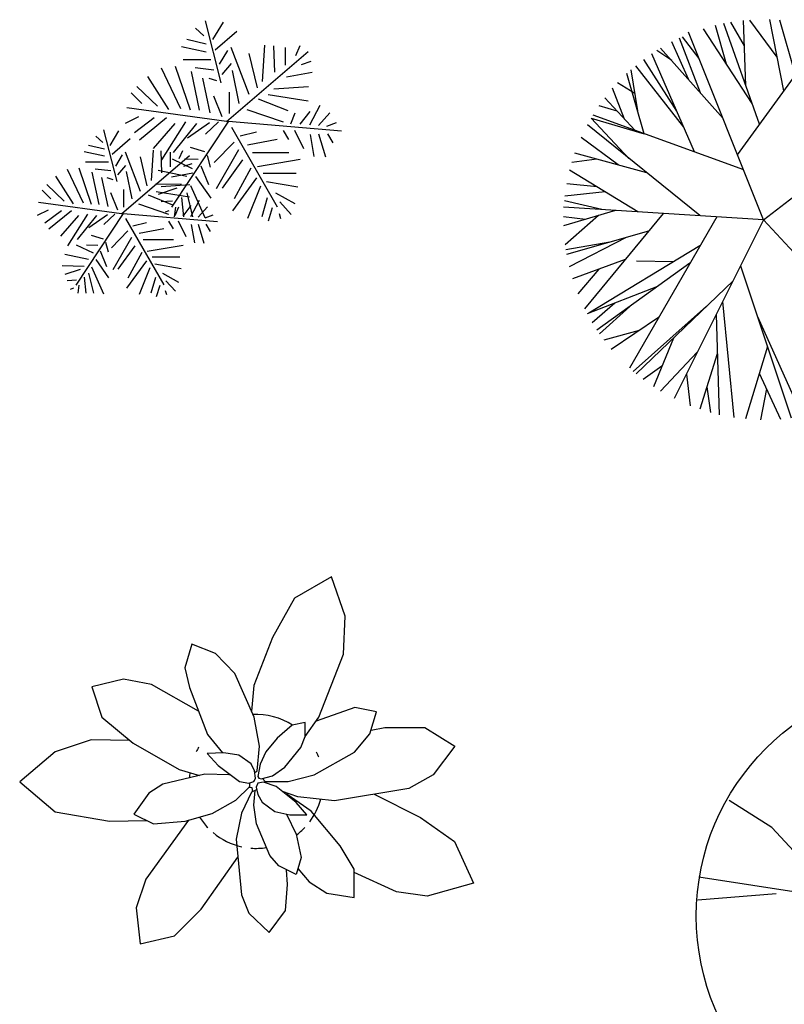
# Model space of a CAD drawing. Units: inches. Extents: x 118593 to 136660, y 50932 to 63620.
# Drawn here: x 120646 to 121811, y 55232 to 56732 of the extents above; entities that cross this region are included whole.
import ezdxf

# ---------------------------------------------------------------- set-up
doc = ezdxf.new("R2010")
doc.units = ezdxf.units.IN
doc.header["$MEASUREMENT"] = 0
doc.layers.get('0').update_dxf_attribs({"color": 2})

msp = doc.modelspace()

# ---------------------------------------------------------------- linework, layer by layer
at = {"color": 116, "linetype": 'ByBlock'}
for p, q in [((121799.7, 56675.4), (121758, 56731.7)), ((121809.9, 56623.7), (121788.5, 56732.3)), ((121827.8, 56648.4), (121803.7, 56731.4)), ((120926.8, 56707.8), (120914.2, 56719.2)), ((120953.1, 56636), (120929.2, 56730.5)), ((120940.6, 56702.1), (120956.4, 56728.5)), ((121761.8, 56604.4), (121687.4, 56718.3)), ((121722.6, 56664.5), (121705.9, 56723.5)), ((121773, 56572.9), (121718.6, 56726.4)), ((121749.9, 56692.4), (121729, 56728.3)), ((121739.5, 56526.6), (121877, 56716.3)), ((121752, 56632.1), (121748.6, 56730.9)), ((120930.4, 56695.2), (120900.8, 56702.1)), ((120943.8, 56686.3), (120977.1, 56714.7)), ((121682.9, 56620.6), (121651, 56704.2)), ((121680.9, 56673.2), (121655.4, 56706.2)), ((121779.1, 56427.6), (121664.8, 56713.4)), ((120930.4, 56682.6), (120892.7, 56690.8)), ((120995.7, 56618.1), (120968.2, 56689.9)), ((121016, 56638), (121019.7, 56693.6)), ((121034.7, 56652.2), (121033.5, 56692.4)), ((121050.9, 56663.2), (121050.9, 56689.9)), ((121066.8, 56677.9), (121073.3, 56693)), ((121717.4, 56581.9), (121622.1, 56688.9)), ((121664.4, 56641.4), (121639.4, 56698.5)), ((120937.3, 56671.3), (120895.1, 56671.3)), ((120950.7, 56664.4), (120963.3, 56685.1)), ((120961.1, 56577.2), (121085.4, 56683.6)), ((121008.3, 56628.3), (120995.7, 56681)), ((121646.7, 56592.7), (121596.6, 56671.8)), ((121673.6, 56530.8), (121608.6, 56680.3)), ((121639.1, 56669.9), (121616.2, 56685.2)), ((120891.5, 56596.6), (120862.3, 56658.3)), ((120906.5, 56594.2), (120883.8, 56660.7)), ((120941.8, 56655.5), (120913.4, 56658.7)), ((120954.4, 56648.6), (120969, 56665.6)), ((121075.2, 56664), (121090.2, 56668.9)), ((121587.3, 56593.3), (121577.2, 56656)), ((121657.3, 56568.3), (121584.4, 56662.2)), ((120873.6, 56595.4), (120841.2, 56645.7)), ((120920.3, 56594.2), (120907.7, 56653.4)), ((120936.5, 56590.6), (120925.2, 56643.3)), ((120946.3, 56639.2), (120934.9, 56642.9)), ((120980.7, 56604.4), (120970.6, 56654.7)), ((121052.6, 56645), (121091.6, 56652.3)), ((121597.3, 56558.6), (121570.8, 56650.2)), ((120856.2, 56600.3), (120824.6, 56630.7)), ((121033.5, 56627.1), (121086.2, 56630.7)), ((121567.4, 56580.8), (121549.1, 56627.7)), ((121583, 56619.9), (121556.8, 56636.1)), ((120832.3, 56604.4), (120816, 56620.6)), ((120954.4, 56584.1), (120941.8, 56615.7)), ((120965.7, 56589.3), (120965.7, 56621.8)), ((121009.5, 56611.7), (121054.6, 56593.8)), ((121024.5, 56618.1), (121085.4, 56608.4)), ((121583.7, 56563.5), (121537.1, 56613)), ((121779.1, 56427.6), (122020.7, 56613.4)), ((120961.1, 56577.2), (120809.5, 56597.9)), ((121088.1, 56572.3), (121103.7, 56601.9)), ((121555.9, 56593), (121528.4, 56601)), ((120827.4, 56584.1), (120807.1, 56573.9)), ((120851.3, 56582.9), (120820.9, 56560.1)), ((120870, 56582.9), (120828.6, 56548.8)), ((120992.1, 56595.4), (121047.3, 56576.8)), ((121059.1, 56573.7), (121065.9, 56590.2)), ((121073.6, 56573), (121088.6, 56592.6)), ((121101.2, 56571.1), (121118.3, 56590.2)), ((121516.4, 56582.2), (121597.3, 56558.6)), ((121573.9, 56521), (121516.4, 56582.2)), ((121748.7, 56503.4), (121519.3, 56587)), ((120882.6, 56573.9), (120849.7, 56536.2)), ((120898.8, 56576.8), (120862.3, 56518.8)), ((120964.5, 56577.7), (120877.7, 56446.6)), ((120915.4, 56573.9), (120880.1, 56530.1)), ((120935.3, 56575.1), (120901.6, 56551.6)), ((120949.1, 56576.8), (120929.2, 56557.7)), ((120964.5, 56577.7), (121136.5, 56563)), ((120968.6, 56568.7), (121038.3, 56447)), ((121113.8, 56569.9), (121128.8, 56575.6)), ((121682.1, 56433.7), (121510.7, 56572)), ((120772.7, 56545.4), (120762.2, 56554.9)), ((120794.7, 56485.6), (120774.7, 56564.4)), ((120784.2, 56540.7), (120797.4, 56562.7)), ((120786.9, 56527.5), (120814.6, 56551.2)), ((120982, 56555.3), (121007.1, 56561.4)), ((121047.3, 56563.4), (121055.4, 56549.6)), ((121064.6, 56564), (121078.5, 56535.8)), ((121088.6, 56557.3), (121094.3, 56524)), ((121101.2, 56558.5), (121111.8, 56523.2)), ((121115, 56558.5), (121123.1, 56544.7)), ((121557.6, 56510.9), (121501.2, 56552.8)), ((120775.7, 56535), (120751.1, 56540.7)), ((120928.4, 56530.7), (120906.5, 56537.6)), ((120972.7, 56545.9), (120942.6, 56514.6)), ((120993.3, 56541.5), (121038.3, 56550)), ((120775.7, 56524.5), (120744.3, 56531.2)), ((120792.6, 56509.3), (120803.1, 56526.5)), ((120801.3, 56436.6), (120904.9, 56525.3)), ((120830.2, 56470.7), (120807.2, 56530.6)), ((120840.6, 56479.2), (120830.2, 56523.1)), ((120847.1, 56487.3), (120850.1, 56533.6)), ((120862.6, 56499.1), (120861.6, 56532.6)), ((120876.1, 56508.2), (120876.1, 56530.6)), ((120889.4, 56520.6), (120894.8, 56533.1)), ((120932, 56525.2), (120936.5, 56507.8)), ((120979.5, 56533.8), (120945.4, 56474.5)), ((121000.6, 56530.1), (121056.2, 56530.1)), ((121601.1, 56499.1), (121491.6, 56528.8)), ((120755.8, 56450.8), (120736.9, 56506.2)), ((120781.5, 56515), (120746.3, 56515)), ((120795.7, 56496.1), (120807.9, 56510.3)), ((120909.7, 56505), (120878.9, 56519.6)), ((120896.4, 56509), (120908.9, 56513)), ((120918, 56519.1), (120897.3, 56519.9)), ((120922.3, 56509.4), (120933.7, 56481)), ((120985.6, 56518.8), (120954.4, 56475.8)), ((120998.2, 56506.2), (120973, 56459.5)), ((121008.3, 56508.6), (121073.6, 56520)), ((121524.9, 56519.8), (121487.1, 56514.9)), ((120728.4, 56451.8), (120701.4, 56493.7)), ((120743.3, 56452.8), (120718.9, 56504.2)), ((120767.3, 56450.8), (120756.8, 56500.1)), ((120785.2, 56501.8), (120761.5, 56504.5)), ((120780.8, 56447.7), (120771.3, 56491.7)), ((120788.9, 56488.3), (120779.5, 56491.3)), ((120817.7, 56459.2), (120809.2, 56501.1)), ((120900.8, 56493.6), (120857.4, 56502.5)), ((120877.6, 56493.1), (120910, 56499.2)), ((120914.2, 56493.6), (120937.3, 56460.3)), ((121007.1, 56491.2), (120970.6, 56440.9)), ((121017.2, 56498.5), (121067.5, 56498.5)), ((121587.4, 56439.6), (121483.7, 56502.9)), ((120713.9, 56455.9), (120687.5, 56481.2)), ((120892.7, 56481), (120852.9, 56481.8)), ((120861.6, 56478.2), (120905.6, 56481.2)), ((120906.5, 56479.8), (120928, 56430.7)), ((121013.2, 56478.6), (120993.3, 56429.5)), ((121022.1, 56485.9), (121070, 56477.4)), ((121525.5, 56477.4), (121479.2, 56482)), ((120693.9, 56459.2), (120680.4, 56472.8)), ((120795.7, 56442.3), (120785.2, 56468.7)), ((120805.1, 56446.7), (120805.1, 56473.8)), ((120841.7, 56465.3), (120879.2, 56450.4)), ((120854.2, 56470.7), (120904.9, 56462.6)), ((120885.8, 56475.4), (120857.4, 56466)), ((120892.7, 56461.6), (120895.9, 56431.9)), ((120900.8, 56468.5), (120909.7, 56431.9)), ((121035.9, 56468.5), (121065.1, 56452.2)), ((121537.9, 56469.8), (121476.4, 56463.6)), ((120801.3, 56436.6), (120675, 56453.8)), ((120827.1, 56451.8), (120873.1, 56436.2)), ((120878.9, 56455.9), (120861.9, 56454.7)), ((120883.4, 56446.6), (120881.3, 56431.9)), ((120882.9, 56433.7), (120888.6, 56447.4)), ((120895, 56433.1), (120907.6, 56449.4)), ((120907.1, 56432.5), (120920.1, 56457.2)), ((120918.1, 56431.5), (120932.3, 56447.4)), ((121023.3, 56460.7), (121014.8, 56431.9)), ((121042.4, 56454.7), (121059.8, 56435.6)), ((121779.1, 56427.6), (121474.3, 56446.7)), ((121532.7, 56443), (121475.6, 56456.1)), ((120689.9, 56442.3), (120673, 56433.9)), ((120709.8, 56441.3), (120684.5, 56422.4)), ((120725.4, 56441.3), (120690.9, 56412.9)), ((120735.8, 56433.9), (120708.5, 56402.4)), ((120749.4, 56436.2), (120718.9, 56387.9)), ((120804.1, 56437.1), (120731.8, 56327.7)), ((120763.2, 56433.9), (120733.8, 56397.4)), ((120779.8, 56434.9), (120751.7, 56415.3)), ((120791.3, 56436.2), (120774.7, 56420.4)), ((120804.1, 56437.1), (120947.5, 56424.7)), ((120873.2, 56440.9), (120867.6, 56438.8)), ((120928.5, 56430.5), (120941, 56435.2)), ((121031, 56445.7), (121024.5, 56425.5)), ((121041.2, 56436.8), (121043.6, 56429.5)), ((121507.8, 56428), (121474.3, 56432)), ((121553.7, 56441.7), (121474.4, 56418.1)), ((121527.4, 56433.9), (121476.7, 56389.4)), ((121626.3, 56437.2), (121506.1, 56292)), ((121707.8, 56432.1), (121574.6, 56201.5)), ((120807.5, 56429.6), (120865.7, 56328.1)), ((120818.7, 56418.3), (120839.6, 56423.4)), ((120873.1, 56425.1), (120879.9, 56413.6)), ((120887.5, 56425.6), (120899.1, 56402.1)), ((120907.6, 56420), (120912.3, 56392.3)), ((120918.1, 56421), (120926.8, 56391.6)), ((120929.6, 56421), (120936.3, 56409.5)), ((121779.1, 56427.6), (121642.8, 56155)), ((121779.1, 56427.6), (121988.6, 56199)), ((120774, 56397.8), (120755.8, 56403.6)), ((120810.9, 56410.5), (120785.9, 56384.5)), ((120828.1, 56406.8), (120865.7, 56413.9)), ((121603.9, 56410.1), (121479, 56374.4)), ((120758.5, 56376.4), (120732.8, 56388.6)), ((120765.4, 56388.2), (120748.1, 56388.8)), ((120777.1, 56393.3), (120780.8, 56378.8)), ((120816.6, 56400.4), (120788.2, 56351.1)), ((120821.7, 56387.9), (120795.7, 56352.1)), ((120834.2, 56397.4), (120880.5, 56397.4)), ((120840.6, 56379.5), (120895.1, 56388.9)), ((121544.7, 56393.2), (121477.8, 56381.6)), ((121569.8, 56400.4), (121482.8, 56356)), ((121682.1, 56387.6), (121512.8, 56285.1)), ((120751.1, 56366.9), (120714.9, 56374.4)), ((120769, 56380.1), (120778.4, 56356.5)), ((120832.2, 56377.4), (120811.2, 56338.5)), ((120848.1, 56371), (120890, 56371)), ((120744.3, 56356.5), (120711.2, 56357.1)), ((120762.2, 56366.9), (120781.5, 56339.2)), ((120839.6, 56364.9), (120809.2, 56323)), ((120852.1, 56360.5), (120892, 56353.4)), ((121568.3, 56367.1), (121487.9, 56337.4)), ((121666.9, 56361.3), (121525, 56259.3)), ((121642, 56363.3), (121585.3, 56364.4)), ((121744, 56357.5), (121820.8, 56125.7)), ((120738.6, 56351.7), (120714.9, 56344)), ((120751.1, 56346), (120758.5, 56315.6)), ((120755.8, 56355.5), (120773.7, 56314.5)), ((120844.7, 56354.4), (120828.1, 56313.5)), ((120863.6, 56346), (120888, 56332.5)), ((121528.1, 56352.3), (121496, 56314.6)), ((120732.8, 56335.5), (120718.6, 56334.5)), ((120736.5, 56327.7), (120734.8, 56315.6)), ((120744.3, 56340.2), (120747, 56315.6)), ((120853.2, 56339.6), (120846.1, 56315.6)), ((120859.6, 56327.1), (120854.2, 56310.2)), ((120869, 56334.5), (120883.6, 56318.6)), ((121617.7, 56325.9), (121510.2, 56284.1)), ((121732.5, 56334.5), (121585, 56192.6)), ((120728.1, 56323), (120723.3, 56321.3)), ((120868, 56319.6), (120870.1, 56313.5)), ((121552.5, 56300.6), (121518.1, 56270.2)), ((121716.6, 56302.7), (121733.8, 56126.2)), ((121575.2, 56295.3), (121528.9, 56253.6)), ((121692.3, 56295.8), (121580.5, 56196.4)), ((121706.7, 56282.9), (121711.2, 56130.5)), ((121619.1, 56278.6), (121547, 56230)), ((121769.7, 56280.1), (121837.7, 56128.5)), ((121589.6, 56258.7), (121535.8, 56243.9)), ((121641.9, 56247.3), (121611.4, 56173.1)), ((121678.1, 56225.7), (121621.8, 56166.5)), ((121708.5, 56223), (121681.7, 56138.8)), ((121784.8, 56234.4), (121751.2, 56124.1)), ((121624.2, 56204.3), (121595.4, 56184.3)), ((121661.4, 56192.2), (121667.2, 56144.1)), ((121772.5, 56194), (121804.9, 56123.9)), ((121692.6, 56172.9), (121698, 56133.8)), ((121783.6, 56170.1), (121774.5, 56122.8)), ((121791.3, 55501.8), (121726.6, 55542.6)), ((121891.9, 55393.5), (121791.3, 55501.8)), ((121860.7, 55398.1), (121680.4, 55425.8)), ((121798, 55400.5), (121679.1, 55391))]:
    msp.add_line(p, q, dxfattribs=at)
at = {"color": 221}
for p, q in [((121121, 55883.4), (121065, 55850.9)), ((121142, 55823.4), (121121, 55883.4)), ((121065, 55850.9), (121031.2, 55791.2)), ((121139.4, 55765.7), (121142, 55823.4)), ((121031.2, 55791.2), (121002.9, 55717.7)), ((120908.2, 55780.8), (120897.6, 55745)), ((120944.7, 55766.8), (120908.2, 55780.8)), ((120973.7, 55736.4), (120944.7, 55766.8)), ((121102, 55669.9), (121139.4, 55765.7)), ((120897.6, 55745), (120904.9, 55715)), ((120804.4, 55727.4), (120756.4, 55716.1)), ((120847, 55719.4), (120804.4, 55727.4)), ((121003.5, 55669.5), (120973.7, 55736.4)), ((120756.4, 55716.1), (120771.5, 55669.5)), ((120918.7, 55678.6), (120847, 55719.4)), ((120904.9, 55715), (120932.2, 55643.2)), ((121002.9, 55717.7), (120999.3, 55678.8)), ((121156.4, 55684.4), (121097.7, 55663.8)), ((121189.4, 55677.6), (121156.4, 55684.4)), ((120771.5, 55669.5), (120819.1, 55630.3)), ((121011.5, 55625.3), (121003.5, 55669.5)), ((121081.2, 55640.4), (121102, 55669.9)), ((121179.7, 55644.2), (121189.4, 55677.6)), ((121061.1, 55657.4), (121038.4, 55637.6)), ((121081.2, 55661.4), (121061.1, 55657.4)), ((121081.2, 55640.2), (121081.2, 55661.4)), ((121181.3, 55649.8), (121202.5, 55653.9)), ((121202.5, 55653.9), (121263.1, 55653.9)), ((121263.1, 55653.9), (121308.9, 55625.3)), ((120932.2, 55643.2), (120955, 55615.4)), ((121038.4, 55637.6), (121021, 55616.8)), ((121074.3, 55623.7), (121081.2, 55640.2)), ((121155.9, 55616.5), (121179.7, 55644.2)), ((120755, 55635), (120700.1, 55617.1)), ((120814.2, 55634.3), (120755, 55635)), ((120819.1, 55630.3), (120889.4, 55589.8)), ((121007.8, 55588), (121011.5, 55625.3)), ((121049.9, 55593.7), (121074.3, 55623.7)), ((121308.9, 55625.3), (121275.9, 55581.8)), ((120700.1, 55617.1), (120646.4, 55571)), ((120957.1, 55615.5), (120931.9, 55614.1)), ((120931.9, 55614.1), (120948.7, 55595.9)), ((120979.9, 55611.7), (120957.1, 55615.5)), ((120998.8, 55598.5), (120979.9, 55611.7)), ((121021, 55616.8), (121012.7, 55597.9)), ((121094.6, 55582), (121155.9, 55616.5)), ((120948.7, 55595.9), (120980.9, 55571.7)), ((121004, 55588), (120998.8, 55598.5)), ((121012.7, 55597.9), (121009, 55579.3)), ((121031.4, 55580.5), (121049.9, 55593.7)), ((120928.3, 55583), (120864.5, 55567.5)), ((120889.4, 55589.8), (120920.1, 55581)), ((120965.5, 55581.7), (120928.3, 55583)), ((120968.6, 55580.9), (120965.5, 55581.7)), ((121005.3, 55576.8), (121004, 55588)), ((121004, 55573), (121005.3, 55576.8)), ((121004.3, 55585.2), (121007.8, 55588)), ((121009, 55579.3), (121010.3, 55576.8)), ((121010.3, 55576.8), (121014, 55575.5)), ((121014, 55575.5), (121031.4, 55580.5)), ((121015.9, 55576.1), (121020.2, 55571.8)), ((121055, 55571.8), (121094.6, 55582)), ((121275.9, 55581.8), (121238.7, 55561.1)), ((120646.4, 55571), (120700.5, 55525.6)), ((120864.5, 55567.5), (120843.2, 55553.7)), ((120975.4, 55543.2), (120996.6, 55564.3)), ((120980.9, 55571.7), (120995.3, 55569.3)), ((121000.3, 55561.8), (120994.9, 55562.6)), ((120995.3, 55569.3), (121002.8, 55571.8)), ((120996.6, 55564.3), (120996.6, 55569.3)), ((121001.3, 55556.6), (121000.3, 55561.8)), ((121002.8, 55571.8), (121004, 55573)), ((121009, 55569.3), (121006.5, 55563.1)), ((121006.5, 55563.1), (121009, 55551.9)), ((121017.7, 55570.5), (121009, 55569.3)), ((121036.9, 55564.1), (121017.7, 55570.5)), ((121020.2, 55571.8), (121055, 55571.8)), ((121067.4, 55539.8), (121036.9, 55564.1)), ((121238.7, 55561.1), (121125.9, 55542.3)), ((120843.2, 55553.7), (120819.9, 55522)), ((120999.1, 55555.6), (120984.1, 55523.3)), ((121007.8, 55559.3), (120999.1, 55555.6)), ((121002.8, 55535.7), (121005, 55558.2)), ((121009, 55551.9), (121015.5, 55540.1)), ((121070, 55548.1), (121046.6, 55556.4)), ((121053.8, 55551.9), (121050.9, 55552.9)), ((121090.1, 55526.4), (121053.8, 55551.9)), ((121125.9, 55542.3), (121070, 55548.1)), ((121186.2, 55552.4), (121256.6, 55516.8)), ((120939.3, 55523.1), (120975.4, 55543.2)), ((121006.7, 55507.1), (121002.8, 55535.7)), ((121015.5, 55540.1), (121035, 55526)), ((121083.7, 55520.8), (121067.4, 55539.8)), ((120700.5, 55525.6), (120783.2, 55511.2)), ((120819.9, 55522), (120849.9, 55507)), ((120898.3, 55511.1), (120939.3, 55523.1)), ((120984.1, 55523.3), (120975.8, 55483.8)), ((121035, 55526), (121057.5, 55520.8)), ((121052.6, 55521.9), (121067.2, 55491.2)), ((121057.5, 55520.8), (121083.7, 55520.8)), ((121134.3, 55473.5), (121090.1, 55526.4)), ((121256.6, 55516.8), (121308.5, 55480.2)), ((120783.2, 55511.2), (120839.8, 55512.1)), ((120903.4, 55512.6), (120838.3, 55423.1)), ((120849.9, 55507), (120898.3, 55511.1)), ((121027.1, 55459), (121006.7, 55507.1)), ((121067.2, 55491.2), (121074.7, 55455.9)), ((120975.8, 55483.8), (120984.2, 55399.2)), ((121155.8, 55438.2), (121134.3, 55473.5)), ((121308.5, 55480.2), (121337.2, 55417)), ((120922.7, 55377.2), (120978.5, 55456.3)), ((121040.7, 55443.3), (121027.1, 55459)), ((121074.7, 55455.9), (121067.5, 55429.9)), ((121067.5, 55429.9), (121040.7, 55443.3)), ((121054.2, 55415), (121052.7, 55437.3)), ((121070, 55438.9), (121086.9, 55418.7)), ((121155.8, 55395.1), (121155.8, 55438.2)), ((121220, 55403.6), (121155.8, 55432.9)), ((120838.3, 55423.1), (120823.7, 55379.2)), ((121051.3, 55375.3), (121054.2, 55415)), ((121086.9, 55418.7), (121114.1, 55401.3)), ((121337.2, 55417), (121266.5, 55397.1)), ((120984.2, 55399.2), (120995.2, 55371.3)), ((121114.1, 55401.3), (121155.8, 55395.1)), ((121266.5, 55397.1), (121220, 55403.6)), ((120823.7, 55379.2), (120829.8, 55324.2)), ((120882, 55336.5), (120922.7, 55377.2)), ((120995.2, 55371.3), (121026.4, 55341.6)), ((121026.4, 55341.6), (121051.3, 55375.3)), ((120829.8, 55324.2), (120882, 55336.5))]:
    msp.add_line(p, q, dxfattribs=at)
at = {"color": 116, "linetype": 'ByBlock'}
msp.add_circle((122037.3, 55366.7), 360.8, dxfattribs=at)
at = {"color": 221}
for start, end in [(57.1582, 93.2041), (149.2581, 153.7532), (21.2653, 25.7604), (172.4345, 176.9296), (323.0282, 344.4965), (212.1423, 223.5771), (306.6551, 316.418), (229.8179, 257.6637), (265.2848, 278.7499)]:
    msp.add_arc((121006.5, 55571.8), 102, start, end, dxfattribs=at)

doc.saveas('drawing.dxf')
